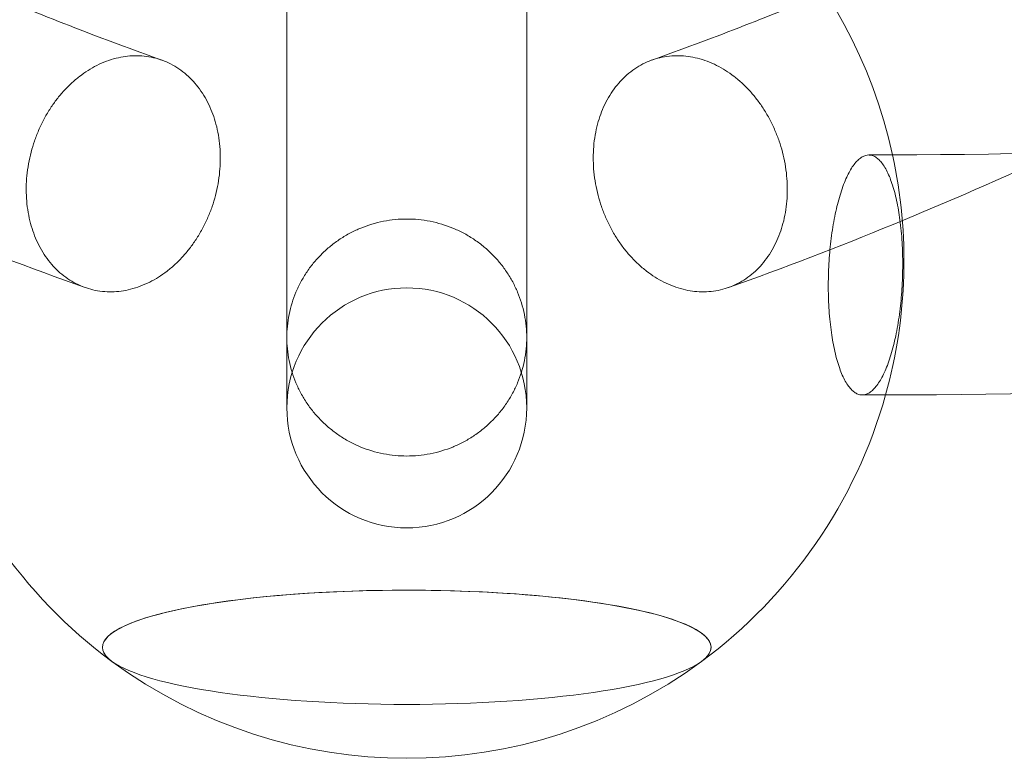
# Model space of a CAD drawing. Extents: x -6756 to 7712, y -6719 to 6065.
# Drawn here: x 998 to 1245, y -1539 to -1353 of the extents above; entities that cross this region are included whole.
import ezdxf

# ---------------------------------------------------------------- set-up
doc = ezdxf.new("R2010")
doc.units = 0
doc.header["$LTSCALE"] = 350
doc.layers.add('COSMO-39', color=7, linetype='CONTINUOUS')

msp = doc.modelspace()

# ---------------------------------------------------------------- linework, layer by layer
at = {"layer": 'COSMO-39', "color": 0, "linetype": 'Continuous', "lineweight": 0}
for p, q in [((1064.85, -1450.57801, -125), (1064.85, -753.50797, -125)), ((1125.15, -753.50797, -125), (1125.15, -1450.57801, -125))]:
    msp.add_line(p, q, dxfattribs=at)
for centre, radius, start, end in [((1095, -1413.63892, -125), 125, 103.9573761, 167.7080499), ((1095, -1413.63892, -125), 125, 12.2919502, 76.0426238), ((1095, -1413.63892, -125), 125, 344.3628932, 12.2919502), ((1095, -1450.57801, -125), 30.15, 0, 180), ((1095, -1413.63892, -125), 125, 195.6371068, 233.6249048), ((1095, -1413.63892, -125), 125, 306.3750952, 344.3628932), ((1095, -1450.57801, -125), 30.15, 180, 0), ((1095, -1413.63892, -125), 125, 233.6249048, 306.3750952)]:
    msp.add_arc(centre, radius, start, end, dxfattribs=at)
for major_axis, start_param, end_param in [((-76.5, 0), 3.455751919, 6.532559983), ((-76.5, 0), 3.455751919, 6.532559983), ((76.5, 0), 1.814448711, 3.39096733), ((76.5, 0), 1.814448711, 3.39096733), ((76.5, 0), 6.033810631, 8.097634018), ((76.5, 0), 6.033810631, 8.097634018), ((-76.5, 0), 2.892217977, 3.455751919), ((-76.5, 0), 2.892217977, 3.455751919), ((-76.5, 0), 0.249374676, 2.892217977), ((76.5, 0), 3.39096733, 6.033810631), ((76.5, 0), 3.39096733, 6.033810631), ((-76.5, 0), 0.249374676, 2.892217977)]:
    msp.add_ellipse((1095, -1510.74112, -125), major_axis=major_axis, ratio=0.187592474, start_param=start_param, end_param=end_param, dxfattribs=at)
for points, knots in [([(1209.47966, -1447.33468, -125), (1342.25294, -1447.47308, -125), (1474.29395, -1433.92693, -125), (1731.72716, -1379.97147, -125), (1857.11228, -1339.56326, -125), (2096.285, -1233.46081, -125), (2210.06589, -1167.76937, -125), (2421.53968, -1013.69095, -125), (2519.22677, -925.30836, -125), (2693.37207, -730.79235, -125), (2770.1197, -624.94715, -125), (2835.7394, -511.81319, -125)], [3.1405867896, 3.1405867896, 3.1405867896, 3.1405867896, 3.3388394314, 3.3388394314, 3.5370920732, 3.5370920732, 3.735344715, 3.735344715, 3.9335973569, 3.9335973569, 4.1289162481, 4.1289162481, 4.1289162481, 4.1289162481]), ([(1211.15763, -1387.0357, -125), (1339.57962, -1387.05915, -125), (1467.2112, -1373.8693, -125), (1715.94791, -1321.59985, -125), (1837.04715, -1282.52186, -125), (2068.02647, -1180.00514, -125), (2177.90119, -1116.56894, -125), (2382.17293, -967.79334, -125), (2476.56509, -882.45731, -125), (2635.7712, -704.81624, -125), (2702.79749, -614.66633, -125), (2761.45404, -518.70953, -125)], [3.141416493, 3.141416493, 3.141416493, 3.141416493, 3.3393372535, 3.3393372535, 3.5372580139, 3.5372580139, 3.7351787743, 3.7351787743, 3.9330995348, 3.9330995348, 4.1066845322, 4.1066845322, 4.1066845322, 4.1066845322]), ([(1011.41263, -715.69674, -125), (828.48193, -818.97181, -125), (633.22922, -912.2245, -125), (226.66044, -1074.63734, -125), (15.35762, -1143.79176, -125), (-414.00207, -1254.97201, -125), (-632.04471, -1296.99417, -125), (-1065.28431, -1352.04237, -125), (-1280.46697, -1365.06703, -125), (-1698.52798, -1361.49775, -125), (-1901.39301, -1344.90494, -125), (-2093.65676, -1313.81632, -125)], [1.001133154, 1.001133154, 1.001133154, 1.001133154, 1.212570632, 1.212570632, 1.424008109, 1.424008109, 1.635445586, 1.635445586, 1.846883064, 1.846883064, 2.058320541, 2.058320541, 2.058320541, 2.058320541]), ([(1023.21023, -1421.23476, -125), (1022.45775, -1421.33732, -125), (1021.6712, -1421.40187, -125), (1020.07407, -1421.43356, -125), (1019.2635, -1421.40068, -125), (1017.66083, -1421.23316, -125), (1016.86839, -1421.09847, -125), (1015.34073, -1420.74015, -125), (1014.60551, -1420.51655, -125), (1013.22718, -1420.01004, -125), (1012.52028, -1419.70368, -125), (1011.11647, -1418.98468, -125), (1010.41956, -1418.57201, -125), (1009.07422, -1417.6561, -125), (1008.4255, -1417.15266, -125), (1007.20624, -1416.08589, -125), (1006.6357, -1415.52259, -125), (1005.59381, -1414.38139, -125), (1005.07425, -1413.75065, -125), (1004.07761, -1412.3902, -125), (1003.60054, -1411.66046, -125), (1002.71748, -1410.1354, -125), (1002.3113, -1409.33975, -125), (1001.58619, -1407.72675, -125), (1001.26725, -1406.90942, -125), (1000.72058, -1405.30712, -125), (1000.46757, -1404.44798, -125), (1000.03004, -1402.65309, -125), (999.84555, -1401.71733, -125), (999.55942, -1399.81519, -125), (999.45773, -1398.84839, -125), (999.33739, -1396.9346, -125), (999.31872, -1395.9876, -125), (999.3507, -1394.16819, -125), (999.40283, -1393.21155, -125), (999.59119, -1391.2557, -125), (999.72744, -1390.25648, -125), (1000.08197, -1388.26706, -125), (1000.30032, -1387.27642, -125), (1000.80321, -1385.35341, -125), (1001.08771, -1384.42104, -125), (1001.69347, -1382.66174, -125), (1002.04275, -1381.75337, -125), (1002.82818, -1379.93457, -125), (1003.26436, -1379.02415, -125), (1004.2054, -1377.25056, -125), (1004.71047, -1376.38702, -125), (1005.75985, -1374.7478, -125), (1006.30413, -1373.97211, -125), (1007.39125, -1372.54083, -125), (1007.98438, -1371.81898, -125), (1009.24708, -1370.41403, -125), (1009.91667, -1369.73096, -125), (1011.30075, -1368.44314, -125), (1012.01554, -1367.83811, -125), (1013.45144, -1366.73216, -125), (1014.17253, -1366.2312, -125), (1015.57533, -1365.34571, -125), (1016.32196, -1364.92017, -125), (1017.86957, -1364.14277, -125), (1018.67056, -1363.79094, -125), (1020.28683, -1363.18473, -125), (1021.10245, -1362.93023, -125), (1022.70613, -1362.52569, -125), (1023.49419, -1362.37563, -125), (1024.99912, -1362.17052, -125), (1025.78566, -1362.10597, -125), (1027.38274, -1362.07426, -125), (1028.19328, -1362.10713, -125), (1029.79585, -1362.27463, -125), (1030.58823, -1362.4093, -125), (1032.11574, -1362.76758, -125), (1032.85088, -1362.99116, -125), (1034.22904, -1363.49762, -125), (1034.93585, -1363.80396, -125), (1036.33946, -1364.52291, -125), (1037.03626, -1364.93554, -125), (1038.38137, -1365.85139, -125), (1039.02997, -1366.35481, -125), (1040.24898, -1367.42151, -125), (1040.81941, -1367.98478, -125), (1041.86107, -1369.12591, -125), (1042.38051, -1369.75663, -125), (1043.37692, -1371.11702, -125), (1043.85386, -1371.84672, -125), (1044.73669, -1373.37172, -125), (1045.14277, -1374.16735, -125), (1045.86767, -1375.7803, -125), (1046.18652, -1376.59761, -125), (1046.73302, -1378.19986, -125), (1046.98596, -1379.05898, -125), (1047.42335, -1380.85384, -125), (1047.60778, -1381.78958, -125), (1047.89381, -1383.6917, -125), (1047.99547, -1384.65849, -125), (1048.11576, -1386.57227, -125), (1048.13442, -1387.51927, -125), (1048.10244, -1389.33868, -125), (1048.05032, -1390.29532, -125), (1047.86201, -1392.25118, -125), (1047.72579, -1393.2504, -125), (1047.37136, -1395.23985, -125), (1047.15307, -1396.23051, -125), (1046.65033, -1398.15355, -125), (1046.3659, -1399.08595, -125), (1045.7603, -1400.84529, -125), (1045.41112, -1401.75368, -125), (1044.6259, -1403.57253, -125), (1044.18983, -1404.48298, -125), (1043.24902, -1406.25662, -125), (1042.74407, -1407.12019, -125), (1041.69494, -1408.75947, -125), (1041.15078, -1409.53519, -125), (1040.0639, -1410.96653, -125), (1039.47089, -1411.68841, -125), (1038.20843, -1413.09342, -125), (1037.53897, -1413.77653, -125), (1036.15512, -1415.06441, -125), (1035.44044, -1415.66947, -125), (1034.00475, -1416.77548, -125), (1033.28375, -1417.27645, -125), (1031.88111, -1418.16199, -125), (1031.13456, -1418.58755, -125), (1029.58708, -1419.36499, -125), (1028.78615, -1419.71684, -125), (1027.16997, -1420.32308, -125), (1026.35438, -1420.5776, -125), (1024.75074, -1420.98214, -125), (1023.9627, -1421.13221, -125), (1023.21023, -1421.23476, -125)], [0, 0, 0, 0, 2.790314697, 2.790314697, 5.580629394, 5.580629394, 8.370944092, 8.370944092, 11.161258789, 11.161258789, 13.952169336, 13.952169336, 16.743079883, 16.743079883, 19.53399043, 19.53399043, 22.324900977, 22.324900977, 25.116537702, 25.116537702, 27.908174426, 27.908174426, 30.69981115, 30.69981115, 33.491447875, 33.491447875, 36.283694448, 36.283694448, 39.07594102, 39.07594102, 41.868187593, 41.868187593, 44.660434166, 44.660434166, 47.452688931, 47.452688931, 50.244943696, 50.244943696, 53.037198461, 53.037198461, 55.829453226, 55.829453226, 58.621108908, 58.621108908, 61.41276459, 61.41276459, 64.204420272, 64.204420272, 66.996075953, 66.996075953, 69.786996085, 69.786996085, 72.577916217, 72.577916217, 75.368836349, 75.368836349, 78.159756481, 78.159756481, 80.950063561, 80.950063561, 83.740370641, 83.740370641, 86.530677721, 86.530677721, 89.320984802, 89.320984802, 92.111291882, 92.111291882, 94.901598962, 94.901598962, 97.691906042, 97.691906042, 100.482213122, 100.482213122, 103.273133254, 103.273133254, 106.064053386, 106.064053386, 108.854973518, 108.854973518, 111.64589365, 111.64589365, 114.437549331, 114.437549331, 117.229205013, 117.229205013, 120.020860695, 120.020860695, 122.812516377, 122.812516377, 125.604771142, 125.604771142, 128.397025907, 128.397025907, 131.189280672, 131.189280672, 133.981535437, 133.981535437, 136.77378201, 136.77378201, 139.566028583, 139.566028583, 142.358275155, 142.358275155, 145.150521728, 145.150521728, 147.942158453, 147.942158453, 150.733795177, 150.733795177, 153.525431901, 153.525431901, 156.317068626, 156.317068626, 159.107979173, 159.107979173, 161.89888972, 161.89888972, 164.689800267, 164.689800267, 167.480710814, 167.480710814, 170.271025512, 170.271025512, 173.061340209, 173.061340209, 175.851654906, 175.851654906, 178.641969603, 178.641969603, 178.641969603, 178.641969603]), ([(1023.21023, -1421.23476, -125), (1022.45775, -1421.33732, -125), (1021.6712, -1421.40187, -125), (1020.07407, -1421.43356, -125), (1019.2635, -1421.40068, -125), (1017.66083, -1421.23316, -125), (1016.86839, -1421.09847, -125), (1015.34073, -1420.74015, -125), (1014.60551, -1420.51655, -125), (1013.22718, -1420.01004, -125), (1012.52028, -1419.70368, -125), (1011.11647, -1418.98468, -125), (1010.41956, -1418.57201, -125), (1009.07422, -1417.6561, -125), (1008.4255, -1417.15266, -125), (1007.20624, -1416.08589, -125), (1006.6357, -1415.52259, -125), (1005.59381, -1414.38139, -125), (1005.07425, -1413.75065, -125), (1004.07761, -1412.3902, -125), (1003.60054, -1411.66046, -125), (1002.71748, -1410.1354, -125), (1002.3113, -1409.33975, -125), (1001.58619, -1407.72675, -125), (1001.26725, -1406.90942, -125), (1000.72058, -1405.30712, -125), (1000.46757, -1404.44798, -125), (1000.03004, -1402.65309, -125), (999.84555, -1401.71733, -125), (999.55942, -1399.81519, -125), (999.45773, -1398.84839, -125), (999.33739, -1396.9346, -125), (999.31872, -1395.9876, -125), (999.3507, -1394.16819, -125), (999.40283, -1393.21155, -125), (999.59119, -1391.2557, -125), (999.72744, -1390.25648, -125), (1000.08197, -1388.26706, -125), (1000.30032, -1387.27642, -125), (1000.80321, -1385.35341, -125), (1001.08771, -1384.42104, -125), (1001.69347, -1382.66174, -125), (1002.04275, -1381.75337, -125), (1002.82818, -1379.93457, -125), (1003.26436, -1379.02415, -125), (1004.2054, -1377.25056, -125), (1004.71047, -1376.38702, -125), (1005.75985, -1374.7478, -125), (1006.30413, -1373.97211, -125), (1007.39125, -1372.54083, -125), (1007.98438, -1371.81898, -125), (1009.24708, -1370.41403, -125), (1009.91667, -1369.73096, -125), (1011.30075, -1368.44314, -125), (1012.01554, -1367.83811, -125), (1013.45144, -1366.73216, -125), (1014.17253, -1366.2312, -125), (1015.57533, -1365.34571, -125), (1016.32196, -1364.92017, -125), (1017.86957, -1364.14277, -125), (1018.67056, -1363.79094, -125), (1020.28683, -1363.18473, -125), (1021.10245, -1362.93023, -125), (1022.70613, -1362.52569, -125), (1023.49419, -1362.37563, -125), (1024.99912, -1362.17052, -125), (1025.78566, -1362.10597, -125), (1027.38274, -1362.07426, -125), (1028.19328, -1362.10713, -125), (1029.79585, -1362.27463, -125), (1030.58823, -1362.4093, -125), (1032.11574, -1362.76758, -125), (1032.85088, -1362.99116, -125), (1034.22904, -1363.49762, -125), (1034.93585, -1363.80396, -125), (1036.33946, -1364.52291, -125), (1037.03626, -1364.93554, -125), (1038.38137, -1365.85139, -125), (1039.02997, -1366.35481, -125), (1040.24898, -1367.42151, -125), (1040.81941, -1367.98478, -125), (1041.86107, -1369.12591, -125), (1042.38051, -1369.75663, -125), (1043.37692, -1371.11702, -125), (1043.85386, -1371.84672, -125), (1044.73669, -1373.37172, -125), (1045.14277, -1374.16735, -125), (1045.86767, -1375.7803, -125), (1046.18652, -1376.59761, -125), (1046.73302, -1378.19986, -125), (1046.98596, -1379.05898, -125), (1047.42335, -1380.85384, -125), (1047.60778, -1381.78958, -125), (1047.89381, -1383.6917, -125), (1047.99547, -1384.65849, -125), (1048.11576, -1386.57227, -125), (1048.13442, -1387.51927, -125), (1048.10244, -1389.33868, -125), (1048.05032, -1390.29532, -125), (1047.86201, -1392.25118, -125), (1047.72579, -1393.2504, -125), (1047.37136, -1395.23985, -125), (1047.15307, -1396.23051, -125), (1046.65033, -1398.15355, -125), (1046.3659, -1399.08595, -125), (1045.7603, -1400.84529, -125), (1045.41112, -1401.75368, -125), (1044.6259, -1403.57253, -125), (1044.18983, -1404.48298, -125), (1043.24902, -1406.25662, -125), (1042.74407, -1407.12019, -125), (1041.69494, -1408.75947, -125), (1041.15078, -1409.53519, -125), (1040.0639, -1410.96653, -125), (1039.47089, -1411.68841, -125), (1038.20843, -1413.09342, -125), (1037.53897, -1413.77653, -125), (1036.15512, -1415.06441, -125), (1035.44044, -1415.66947, -125), (1034.00475, -1416.77548, -125), (1033.28375, -1417.27645, -125), (1031.88111, -1418.16199, -125), (1031.13456, -1418.58755, -125), (1029.58708, -1419.36499, -125), (1028.78615, -1419.71684, -125), (1027.16997, -1420.32308, -125), (1026.35438, -1420.5776, -125), (1024.75074, -1420.98214, -125), (1023.9627, -1421.13221, -125), (1023.21023, -1421.23476, -125)], [0, 0, 0, 0, 2.790314697, 2.790314697, 5.580629394, 5.580629394, 8.370944092, 8.370944092, 11.161258789, 11.161258789, 13.952169336, 13.952169336, 16.743079883, 16.743079883, 19.53399043, 19.53399043, 22.324900977, 22.324900977, 25.116537702, 25.116537702, 27.908174426, 27.908174426, 30.69981115, 30.69981115, 33.491447875, 33.491447875, 36.283694448, 36.283694448, 39.07594102, 39.07594102, 41.868187593, 41.868187593, 44.660434166, 44.660434166, 47.452688931, 47.452688931, 50.244943696, 50.244943696, 53.037198461, 53.037198461, 55.829453226, 55.829453226, 58.621108908, 58.621108908, 61.41276459, 61.41276459, 64.204420272, 64.204420272, 66.996075953, 66.996075953, 69.786996085, 69.786996085, 72.577916217, 72.577916217, 75.368836349, 75.368836349, 78.159756481, 78.159756481, 80.950063561, 80.950063561, 83.740370641, 83.740370641, 86.530677721, 86.530677721, 89.320984802, 89.320984802, 92.111291882, 92.111291882, 94.901598962, 94.901598962, 97.691906042, 97.691906042, 100.482213122, 100.482213122, 103.273133254, 103.273133254, 106.064053386, 106.064053386, 108.854973518, 108.854973518, 111.64589365, 111.64589365, 114.437549331, 114.437549331, 117.229205013, 117.229205013, 120.020860695, 120.020860695, 122.812516377, 122.812516377, 125.604771142, 125.604771142, 128.397025907, 128.397025907, 131.189280672, 131.189280672, 133.981535437, 133.981535437, 136.77378201, 136.77378201, 139.566028583, 139.566028583, 142.358275155, 142.358275155, 145.150521728, 145.150521728, 147.942158453, 147.942158453, 150.733795177, 150.733795177, 153.525431901, 153.525431901, 156.317068626, 156.317068626, 159.107979173, 159.107979173, 161.89888972, 161.89888972, 164.689800267, 164.689800267, 167.480710814, 167.480710814, 170.271025512, 170.271025512, 173.061340209, 173.061340209, 175.851654906, 175.851654906, 178.641969603, 178.641969603, 178.641969603, 178.641969603]), ([(1166.78977, -1421.23476, -125), (1166.0373, -1421.13221, -125), (1165.24926, -1420.98214, -125), (1163.64562, -1420.5776, -125), (1162.83003, -1420.32308, -125), (1161.21385, -1419.71684, -125), (1160.41292, -1419.36499, -125), (1158.86544, -1418.58755, -125), (1158.11889, -1418.16199, -125), (1156.71625, -1417.27645, -125), (1155.99525, -1416.77548, -125), (1154.55956, -1415.66947, -125), (1153.84488, -1415.06441, -125), (1152.46103, -1413.77653, -125), (1151.79157, -1413.09342, -125), (1150.52911, -1411.68841, -125), (1149.9361, -1410.96653, -125), (1148.84922, -1409.53519, -125), (1148.30506, -1408.75947, -125), (1147.25593, -1407.12019, -125), (1146.75098, -1406.25662, -125), (1145.81017, -1404.48298, -125), (1145.3741, -1403.57253, -125), (1144.58888, -1401.75368, -125), (1144.2397, -1400.84529, -125), (1143.6341, -1399.08595, -125), (1143.34967, -1398.15355, -125), (1142.84693, -1396.23051, -125), (1142.62864, -1395.23985, -125), (1142.27421, -1393.2504, -125), (1142.13799, -1392.25118, -125), (1141.94968, -1390.29532, -125), (1141.89756, -1389.33868, -125), (1141.86558, -1387.51927, -125), (1141.88424, -1386.57227, -125), (1142.00453, -1384.65849, -125), (1142.10619, -1383.6917, -125), (1142.39222, -1381.78958, -125), (1142.57665, -1380.85384, -125), (1143.01404, -1379.05898, -125), (1143.26698, -1378.19986, -125), (1143.81348, -1376.59761, -125), (1144.13233, -1375.7803, -125), (1144.85723, -1374.16735, -125), (1145.26331, -1373.37172, -125), (1146.14614, -1371.84672, -125), (1146.62308, -1371.11702, -125), (1147.61949, -1369.75663, -125), (1148.13893, -1369.12591, -125), (1149.18059, -1367.98478, -125), (1149.75102, -1367.42151, -125), (1150.97003, -1366.35481, -125), (1151.61863, -1365.85139, -125), (1152.96374, -1364.93554, -125), (1153.66054, -1364.52291, -125), (1155.06415, -1363.80396, -125), (1155.77096, -1363.49762, -125), (1157.14912, -1362.99116, -125), (1157.88426, -1362.76758, -125), (1159.41177, -1362.4093, -125), (1160.20415, -1362.27463, -125), (1161.80672, -1362.10713, -125), (1162.61726, -1362.07426, -125), (1164.21434, -1362.10597, -125), (1165.00088, -1362.17052, -125), (1166.50589, -1362.37564, -125), (1167.29403, -1362.52572, -125), (1168.89788, -1362.93032, -125), (1169.71359, -1363.18487, -125), (1171.33002, -1363.79118, -125), (1172.13109, -1364.14307, -125), (1173.67886, -1364.92062, -125), (1174.42556, -1365.34623, -125), (1175.82849, -1366.23189, -125), (1176.54964, -1366.73293, -125), (1177.98565, -1367.83909, -125), (1178.7005, -1368.44422, -125), (1180.08467, -1369.73228, -125), (1180.75429, -1370.41547, -125), (1182.01706, -1371.82067, -125), (1182.61022, -1372.54265, -125), (1183.69724, -1373.97402, -125), (1184.24142, -1374.74968, -125), (1185.2906, -1376.3888, -125), (1185.79557, -1377.25229, -125), (1186.73643, -1379.02574, -125), (1187.17252, -1379.93609, -125), (1187.95779, -1381.75473, -125), (1188.307, -1382.66302, -125), (1188.91264, -1384.42215, -125), (1189.19709, -1385.35443, -125), (1189.69987, -1387.27725, -125), (1189.91817, -1388.26778, -125), (1190.27263, -1390.257, -125), (1190.40886, -1391.25611, -125), (1190.59718, -1393.21175, -125), (1190.6493, -1394.16829, -125), (1190.68128, -1395.98751, -125), (1190.66261, -1396.9344, -125), (1190.5423, -1398.848, -125), (1190.44063, -1399.8147, -125), (1190.15457, -1401.71665, -125), (1189.97012, -1402.65232, -125), (1189.53269, -1404.44705, -125), (1189.27973, -1405.30612, -125), (1188.73317, -1406.90828, -125), (1188.4143, -1407.72555, -125), (1187.68934, -1409.33843, -125), (1187.28324, -1410.13404, -125), (1186.40036, -1411.65902, -125), (1185.92339, -1412.38872, -125), (1184.92694, -1413.74913, -125), (1184.40749, -1414.37986, -125), (1183.36569, -1415.52118, -125), (1182.79512, -1416.0846, -125), (1181.57582, -1417.1516, -125), (1180.92706, -1417.65515, -125), (1179.58163, -1418.57127, -125), (1178.88468, -1418.98403, -125), (1177.48076, -1419.7032, -125), (1176.7738, -1420.00964, -125), (1175.39535, -1420.51627, -125), (1174.66006, -1420.73994, -125), (1173.13226, -1421.09835, -125), (1172.33975, -1421.23308, -125), (1170.73692, -1421.40066, -125), (1169.92626, -1421.43356, -125), (1168.32896, -1421.40188, -125), (1167.54233, -1421.33733, -125), (1166.78977, -1421.23476, -125)], [0, 0, 0, 0, 2.790314697, 2.790314697, 5.580629394, 5.580629394, 8.370944092, 8.370944092, 11.161258789, 11.161258789, 13.952169336, 13.952169336, 16.743079883, 16.743079883, 19.53399043, 19.53399043, 22.324900977, 22.324900977, 25.116537702, 25.116537702, 27.908174426, 27.908174426, 30.69981115, 30.69981115, 33.491447875, 33.491447875, 36.283694448, 36.283694448, 39.07594102, 39.07594102, 41.868187593, 41.868187593, 44.660434166, 44.660434166, 47.452688931, 47.452688931, 50.244943696, 50.244943696, 53.037198461, 53.037198461, 55.829453226, 55.829453226, 58.621108908, 58.621108908, 61.41276459, 61.41276459, 64.204420272, 64.204420272, 66.996075953, 66.996075953, 69.786996085, 69.786996085, 72.577916217, 72.577916217, 75.368836349, 75.368836349, 78.159756481, 78.159756481, 80.950063561, 80.950063561, 83.740370641, 83.740370641, 86.530677721, 86.530677721, 89.320984802, 89.320984802, 92.111593253, 92.111593253, 94.902201705, 94.902201705, 97.692810157, 97.692810157, 100.483418609, 100.483418609, 103.274640284, 103.274640284, 106.065861959, 106.065861959, 108.857083635, 108.857083635, 111.64830531, 111.64830531, 114.43965962, 114.43965962, 117.231013931, 117.231013931, 120.022368242, 120.022368242, 122.813722553, 122.813722553, 125.605675777, 125.605675777, 128.397629001, 128.397629001, 131.189582226, 131.189582226, 133.98153545, 133.98153545, 136.773484818, 136.773484818, 139.565434186, 139.565434186, 142.357383554, 142.357383554, 145.149332923, 145.149332923, 147.940672609, 147.940672609, 150.732012296, 150.732012296, 153.523351983, 153.523351983, 156.314691669, 156.314691669, 159.105899422, 159.105899422, 161.897107174, 161.897107174, 164.688314927, 164.688314927, 167.479522679, 167.479522679, 170.270134416, 170.270134416, 173.060746154, 173.060746154, 175.851357891, 175.851357891, 178.641969628, 178.641969628, 178.641969628, 178.641969628]), ([(1166.78977, -1421.23476, -125), (1166.0373, -1421.13221, -125), (1165.24926, -1420.98214, -125), (1163.64562, -1420.5776, -125), (1162.83003, -1420.32308, -125), (1161.21385, -1419.71684, -125), (1160.41292, -1419.36499, -125), (1158.86544, -1418.58755, -125), (1158.11889, -1418.16199, -125), (1156.71625, -1417.27645, -125), (1155.99525, -1416.77548, -125), (1154.55956, -1415.66947, -125), (1153.84488, -1415.06441, -125), (1152.46103, -1413.77653, -125), (1151.79157, -1413.09342, -125), (1150.52911, -1411.68841, -125), (1149.9361, -1410.96653, -125), (1148.84922, -1409.53519, -125), (1148.30506, -1408.75947, -125), (1147.25593, -1407.12019, -125), (1146.75098, -1406.25662, -125), (1145.81017, -1404.48298, -125), (1145.3741, -1403.57253, -125), (1144.58888, -1401.75368, -125), (1144.2397, -1400.84529, -125), (1143.6341, -1399.08595, -125), (1143.34967, -1398.15355, -125), (1142.84693, -1396.23051, -125), (1142.62864, -1395.23985, -125), (1142.27421, -1393.2504, -125), (1142.13799, -1392.25118, -125), (1141.94968, -1390.29532, -125), (1141.89756, -1389.33868, -125), (1141.86558, -1387.51927, -125), (1141.88424, -1386.57227, -125), (1142.00453, -1384.65849, -125), (1142.10619, -1383.6917, -125), (1142.39222, -1381.78958, -125), (1142.57665, -1380.85384, -125), (1143.01404, -1379.05898, -125), (1143.26698, -1378.19986, -125), (1143.81348, -1376.59761, -125), (1144.13233, -1375.7803, -125), (1144.85723, -1374.16735, -125), (1145.26331, -1373.37172, -125), (1146.14614, -1371.84672, -125), (1146.62308, -1371.11702, -125), (1147.61949, -1369.75663, -125), (1148.13893, -1369.12591, -125), (1149.18059, -1367.98478, -125), (1149.75102, -1367.42151, -125), (1150.97003, -1366.35481, -125), (1151.61863, -1365.85139, -125), (1152.96374, -1364.93554, -125), (1153.66054, -1364.52291, -125), (1155.06415, -1363.80396, -125), (1155.77096, -1363.49762, -125), (1157.14912, -1362.99116, -125), (1157.88426, -1362.76758, -125), (1159.41177, -1362.4093, -125), (1160.20415, -1362.27463, -125), (1161.80672, -1362.10713, -125), (1162.61726, -1362.07426, -125), (1164.21434, -1362.10597, -125), (1165.00088, -1362.17052, -125), (1166.50589, -1362.37564, -125), (1167.29403, -1362.52572, -125), (1168.89788, -1362.93032, -125), (1169.71359, -1363.18487, -125), (1171.33002, -1363.79118, -125), (1172.13109, -1364.14307, -125), (1173.67886, -1364.92062, -125), (1174.42556, -1365.34623, -125), (1175.82849, -1366.23189, -125), (1176.54964, -1366.73293, -125), (1177.98565, -1367.83909, -125), (1178.7005, -1368.44422, -125), (1180.08467, -1369.73228, -125), (1180.75429, -1370.41547, -125), (1182.01706, -1371.82067, -125), (1182.61022, -1372.54265, -125), (1183.69724, -1373.97402, -125), (1184.24142, -1374.74968, -125), (1185.2906, -1376.3888, -125), (1185.79557, -1377.25229, -125), (1186.73643, -1379.02574, -125), (1187.17252, -1379.93609, -125), (1187.95779, -1381.75473, -125), (1188.307, -1382.66302, -125), (1188.91264, -1384.42215, -125), (1189.19709, -1385.35443, -125), (1189.69987, -1387.27725, -125), (1189.91817, -1388.26778, -125), (1190.27263, -1390.257, -125), (1190.40886, -1391.25611, -125), (1190.59718, -1393.21175, -125), (1190.6493, -1394.16829, -125), (1190.68128, -1395.98751, -125), (1190.66261, -1396.9344, -125), (1190.5423, -1398.848, -125), (1190.44063, -1399.8147, -125), (1190.15457, -1401.71665, -125), (1189.97012, -1402.65232, -125), (1189.53269, -1404.44705, -125), (1189.27973, -1405.30612, -125), (1188.73317, -1406.90828, -125), (1188.4143, -1407.72555, -125), (1187.68934, -1409.33843, -125), (1187.28324, -1410.13404, -125), (1186.40036, -1411.65902, -125), (1185.92339, -1412.38872, -125), (1184.92694, -1413.74913, -125), (1184.40749, -1414.37986, -125), (1183.36569, -1415.52118, -125), (1182.79512, -1416.0846, -125), (1181.57582, -1417.1516, -125), (1180.92706, -1417.65515, -125), (1179.58163, -1418.57127, -125), (1178.88468, -1418.98403, -125), (1177.48076, -1419.7032, -125), (1176.7738, -1420.00964, -125), (1175.39535, -1420.51627, -125), (1174.66006, -1420.73994, -125), (1173.13226, -1421.09835, -125), (1172.33975, -1421.23308, -125), (1170.73692, -1421.40066, -125), (1169.92626, -1421.43356, -125), (1168.32896, -1421.40188, -125), (1167.54233, -1421.33733, -125), (1166.78977, -1421.23476, -125)], [0, 0, 0, 0, 2.790314697, 2.790314697, 5.580629394, 5.580629394, 8.370944092, 8.370944092, 11.161258789, 11.161258789, 13.952169336, 13.952169336, 16.743079883, 16.743079883, 19.53399043, 19.53399043, 22.324900977, 22.324900977, 25.116537702, 25.116537702, 27.908174426, 27.908174426, 30.69981115, 30.69981115, 33.491447875, 33.491447875, 36.283694448, 36.283694448, 39.07594102, 39.07594102, 41.868187593, 41.868187593, 44.660434166, 44.660434166, 47.452688931, 47.452688931, 50.244943696, 50.244943696, 53.037198461, 53.037198461, 55.829453226, 55.829453226, 58.621108908, 58.621108908, 61.41276459, 61.41276459, 64.204420272, 64.204420272, 66.996075953, 66.996075953, 69.786996085, 69.786996085, 72.577916217, 72.577916217, 75.368836349, 75.368836349, 78.159756481, 78.159756481, 80.950063561, 80.950063561, 83.740370641, 83.740370641, 86.530677721, 86.530677721, 89.320984802, 89.320984802, 92.111593253, 92.111593253, 94.902201705, 94.902201705, 97.692810157, 97.692810157, 100.483418609, 100.483418609, 103.274640284, 103.274640284, 106.065861959, 106.065861959, 108.857083635, 108.857083635, 111.64830531, 111.64830531, 114.43965962, 114.43965962, 117.231013931, 117.231013931, 120.022368242, 120.022368242, 122.813722553, 122.813722553, 125.605675777, 125.605675777, 128.397629001, 128.397629001, 131.189582226, 131.189582226, 133.98153545, 133.98153545, 136.773484818, 136.773484818, 139.565434186, 139.565434186, 142.357383554, 142.357383554, 145.149332923, 145.149332923, 147.940672609, 147.940672609, 150.732012296, 150.732012296, 153.523351983, 153.523351983, 156.314691669, 156.314691669, 159.105899422, 159.105899422, 161.897107174, 161.897107174, 164.688314927, 164.688314927, 167.479522679, 167.479522679, 170.270134416, 170.270134416, 173.060746154, 173.060746154, 175.851357891, 175.851357891, 178.641969628, 178.641969628, 178.641969628, 178.641969628]), ([(1211.15763, -1387.03575, -125), (1210.8968, -1387.03581, -125), (1210.63569, -1387.0714, -125), (1210.07068, -1387.2229, -125), (1209.76873, -1387.35349, -125), (1209.1939, -1387.68537, -125), (1208.8944, -1387.90202, -125), (1208.28845, -1388.44254, -125), (1207.982, -1388.76644, -125), (1207.37834, -1389.51066, -125), (1207.081, -1389.93114, -125), (1206.50997, -1390.84164, -125), (1206.23627, -1391.33164, -125), (1205.72508, -1392.33865, -125), (1205.46393, -1392.90229, -125), (1204.94775, -1394.13359, -125), (1204.69273, -1394.80129, -125), (1204.20302, -1396.21101, -125), (1203.96824, -1396.95334, -125), (1203.52963, -1398.4706, -125), (1203.32578, -1399.24551, -125), (1202.95599, -1400.77456, -125), (1202.77294, -1401.59948, -125), (1202.42508, -1403.33431, -125), (1202.26029, -1404.24424, -125), (1201.95906, -1406.10502, -125), (1201.82255, -1407.05629, -125), (1201.58307, -1408.9495, -125), (1201.48009, -1409.89144, -125), (1201.30796, -1411.70984, -125), (1201.23086, -1412.67048, -125), (1201.10426, -1414.64477, -125), (1201.05478, -1415.65843, -125), (1200.98787, -1417.68705, -125), (1200.97042, -1418.70246, -125), (1200.96654, -1420.68345, -125), (1200.98009, -1421.64905, -125), (1201.03184, -1423.47987, -125), (1201.07242, -1424.42985, -125), (1201.18636, -1426.34278, -125), (1201.25973, -1427.30571, -125), (1201.43732, -1429.19306, -125), (1201.54159, -1430.11789, -125), (1201.77393, -1431.88481, -125), (1201.90199, -1432.72692, -125), (1202.16972, -1434.2912, -125), (1202.32179, -1435.08579, -125), (1202.65887, -1436.6459, -125), (1202.8439, -1437.41142, -125), (1203.23895, -1438.86996, -125), (1203.44906, -1439.56331, -125), (1203.88223, -1440.84696, -125), (1204.10528, -1441.43729, -125), (1204.54824, -1442.49686, -125), (1204.78864, -1443.01516, -125), (1205.29756, -1443.98512, -125), (1205.56608, -1444.43674, -125), (1206.11847, -1445.24458, -125), (1206.40244, -1445.60097, -125), (1206.97052, -1446.20606, -125), (1207.25463, -1446.4548, -125), (1207.80541, -1446.84852, -125), (1208.09758, -1447.01174, -125), (1208.70092, -1447.24408, -125), (1209.01209, -1447.31317, -125), (1209.37647, -1447.33318, -125), (1209.42806, -1447.33461, -125), (1209.47966, -1447.33464, -125)], [84.207534797, 84.207534797, 84.207534797, 84.207534797, 86.530677721, 86.530677721, 89.320984802, 89.320984802, 92.111291882, 92.111291882, 94.901598962, 94.901598962, 97.691906042, 97.691906042, 100.482213122, 100.482213122, 103.273133254, 103.273133254, 106.064053386, 106.064053386, 108.854973518, 108.854973518, 111.64589365, 111.64589365, 114.437549331, 114.437549331, 117.229205013, 117.229205013, 120.020860695, 120.020860695, 122.812516377, 122.812516377, 125.604771142, 125.604771142, 128.397025907, 128.397025907, 131.189280672, 131.189280672, 133.981535437, 133.981535437, 136.77378201, 136.77378201, 139.566028583, 139.566028583, 142.358275156, 142.358275156, 145.150521728, 145.150521728, 147.942158453, 147.942158453, 150.733795177, 150.733795177, 153.525431901, 153.525431901, 156.317068626, 156.317068626, 159.107979173, 159.107979173, 161.89888972, 161.89888972, 164.689800267, 164.689800267, 167.480710814, 167.480710814, 170.271025512, 170.271025512, 173.061340209, 173.061340209, 173.521052178, 173.521052178, 173.521052178, 173.521052178]), ([(1211.15763, -1387.03575, -125), (1210.8968, -1387.03581, -125), (1210.63569, -1387.0714, -125), (1210.07068, -1387.2229, -125), (1209.76873, -1387.35349, -125), (1209.1939, -1387.68537, -125), (1208.8944, -1387.90202, -125), (1208.28845, -1388.44254, -125), (1207.982, -1388.76644, -125), (1207.37834, -1389.51066, -125), (1207.081, -1389.93114, -125), (1206.50997, -1390.84164, -125), (1206.23627, -1391.33164, -125), (1205.72508, -1392.33865, -125), (1205.46393, -1392.90229, -125), (1204.94775, -1394.13359, -125), (1204.69273, -1394.80129, -125), (1204.20302, -1396.21101, -125), (1203.96824, -1396.95334, -125), (1203.52963, -1398.4706, -125), (1203.32578, -1399.24551, -125), (1202.95599, -1400.77456, -125), (1202.77294, -1401.59948, -125), (1202.42508, -1403.33431, -125), (1202.26029, -1404.24424, -125), (1201.95906, -1406.10502, -125), (1201.82255, -1407.05629, -125), (1201.58307, -1408.9495, -125), (1201.48009, -1409.89144, -125), (1201.30796, -1411.70984, -125), (1201.23086, -1412.67048, -125), (1201.10426, -1414.64477, -125), (1201.05478, -1415.65843, -125), (1200.98787, -1417.68705, -125), (1200.97042, -1418.70246, -125), (1200.96654, -1420.68345, -125), (1200.98009, -1421.64905, -125), (1201.03184, -1423.47987, -125), (1201.07242, -1424.42985, -125), (1201.18636, -1426.34278, -125), (1201.25973, -1427.30571, -125), (1201.43732, -1429.19306, -125), (1201.54159, -1430.11789, -125), (1201.77393, -1431.88481, -125), (1201.90199, -1432.72692, -125), (1202.16972, -1434.2912, -125), (1202.32179, -1435.08579, -125), (1202.65887, -1436.6459, -125), (1202.8439, -1437.41142, -125), (1203.23895, -1438.86996, -125), (1203.44906, -1439.56331, -125), (1203.88223, -1440.84696, -125), (1204.10528, -1441.43729, -125), (1204.54824, -1442.49686, -125), (1204.78864, -1443.01516, -125), (1205.29756, -1443.98512, -125), (1205.56608, -1444.43674, -125), (1206.11847, -1445.24458, -125), (1206.40244, -1445.60097, -125), (1206.97052, -1446.20606, -125), (1207.25463, -1446.4548, -125), (1207.80541, -1446.84852, -125), (1208.09758, -1447.01174, -125), (1208.70092, -1447.24408, -125), (1209.01209, -1447.31317, -125), (1209.37647, -1447.33318, -125), (1209.42806, -1447.33461, -125), (1209.47966, -1447.33464, -125)], [84.207534797, 84.207534797, 84.207534797, 84.207534797, 86.530677721, 86.530677721, 89.320984802, 89.320984802, 92.111291882, 92.111291882, 94.901598962, 94.901598962, 97.691906042, 97.691906042, 100.482213122, 100.482213122, 103.273133254, 103.273133254, 106.064053386, 106.064053386, 108.854973518, 108.854973518, 111.64589365, 111.64589365, 114.437549331, 114.437549331, 117.229205013, 117.229205013, 120.020860695, 120.020860695, 122.812516377, 122.812516377, 125.604771142, 125.604771142, 128.397025907, 128.397025907, 131.189280672, 131.189280672, 133.981535437, 133.981535437, 136.77378201, 136.77378201, 139.566028583, 139.566028583, 142.358275156, 142.358275156, 145.150521728, 145.150521728, 147.942158453, 147.942158453, 150.733795177, 150.733795177, 153.525431901, 153.525431901, 156.317068626, 156.317068626, 159.107979173, 159.107979173, 161.89888972, 161.89888972, 164.689800267, 164.689800267, 167.480710814, 167.480710814, 170.271025512, 170.271025512, 173.061340209, 173.061340209, 173.521052178, 173.521052178, 173.521052178, 173.521052178]), ([(1211.1583, -1446.85094, -125), (1211.44571, -1446.685, -125), (1211.74523, -1446.46835, -125), (1212.35126, -1445.92784, -125), (1212.65777, -1445.60394, -125), (1213.26159, -1444.85972, -125), (1213.55902, -1444.43925, -125), (1214.13028, -1443.52875, -125), (1214.40411, -1443.03876, -125), (1214.91556, -1442.03176, -125), (1215.17686, -1441.46813, -125), (1215.69337, -1440.23685, -125), (1215.94857, -1439.56917, -125), (1216.43865, -1438.15947, -125), (1216.67362, -1437.41714, -125), (1217.11263, -1435.8999, -125), (1217.31668, -1435.125, -125), (1217.68684, -1433.59598, -125), (1217.87009, -1432.77107, -125), (1218.21833, -1431.03627, -125), (1218.38332, -1430.12636, -125), (1218.68493, -1428.26559, -125), (1218.82161, -1427.31434, -125), (1219.06142, -1425.42116, -125), (1219.16456, -1424.47923, -125), (1219.33695, -1422.66085, -125), (1219.41417, -1421.70021, -125), (1219.54099, -1419.72593, -125), (1219.59057, -1418.71228, -125), (1219.65764, -1416.68367, -125), (1219.67515, -1415.66827, -125), (1219.67911, -1413.68728, -125), (1219.66557, -1412.72169, -125), (1219.61382, -1410.89086, -125), (1219.57322, -1409.94088, -125), (1219.45921, -1408.02795, -125), (1219.38578, -1407.06501, -125), (1219.20803, -1405.17765, -125), (1219.10366, -1404.25282, -125), (1218.8711, -1402.48588, -125), (1218.74292, -1401.64376, -125), (1218.47492, -1400.07947, -125), (1218.3227, -1399.28487, -125), (1217.98529, -1397.72473, -125), (1217.80008, -1396.95921, -125), (1217.40465, -1395.50063, -125), (1217.19435, -1394.80727, -125), (1216.76078, -1393.5236, -125), (1216.53753, -1392.93325, -125), (1216.0942, -1391.87366, -125), (1215.85361, -1391.35535, -125), (1215.3443, -1390.38537, -125), (1215.07557, -1389.93374, -125), (1214.52281, -1389.12588, -125), (1214.23866, -1388.76948, -125), (1213.67025, -1388.16437, -125), (1213.38599, -1387.91562, -125), (1212.83494, -1387.52189, -125), (1212.54265, -1387.35867, -125), (1211.93909, -1387.12632, -125), (1211.62782, -1387.05722, -125), (1211.26252, -1387.03715, -125), (1211.21008, -1387.03573, -125), (1211.15763, -1387.03575, -125)], [0, 0, 0, 0, 2.790314697, 2.790314697, 5.580629394, 5.580629394, 8.370944092, 8.370944092, 11.161258789, 11.161258789, 13.952169336, 13.952169336, 16.743079883, 16.743079883, 19.53399043, 19.53399043, 22.324900977, 22.324900977, 25.116537702, 25.116537702, 27.908174426, 27.908174426, 30.69981115, 30.69981115, 33.491447875, 33.491447875, 36.283694448, 36.283694448, 39.07594102, 39.07594102, 41.868187593, 41.868187593, 44.660434166, 44.660434166, 47.452688931, 47.452688931, 50.244943696, 50.244943696, 53.037198461, 53.037198461, 55.829453226, 55.829453226, 58.621108908, 58.621108908, 61.41276459, 61.41276459, 64.204420272, 64.204420272, 66.996075953, 66.996075953, 69.786996085, 69.786996085, 72.577916217, 72.577916217, 75.368836349, 75.368836349, 78.159756481, 78.159756481, 80.950063561, 80.950063561, 83.740370641, 83.740370641, 84.207534797, 84.207534797, 84.207534797, 84.207534797]), ([(1211.1583, -1446.85094, -125), (1211.44571, -1446.685, -125), (1211.74523, -1446.46835, -125), (1212.35126, -1445.92784, -125), (1212.65777, -1445.60394, -125), (1213.26159, -1444.85972, -125), (1213.55902, -1444.43925, -125), (1214.13028, -1443.52875, -125), (1214.40411, -1443.03876, -125), (1214.91556, -1442.03176, -125), (1215.17686, -1441.46813, -125), (1215.69337, -1440.23685, -125), (1215.94857, -1439.56917, -125), (1216.43865, -1438.15947, -125), (1216.67362, -1437.41714, -125), (1217.11263, -1435.8999, -125), (1217.31668, -1435.125, -125), (1217.68684, -1433.59598, -125), (1217.87009, -1432.77107, -125), (1218.21833, -1431.03627, -125), (1218.38332, -1430.12636, -125), (1218.68493, -1428.26559, -125), (1218.82161, -1427.31434, -125), (1219.06142, -1425.42116, -125), (1219.16456, -1424.47923, -125), (1219.33695, -1422.66085, -125), (1219.41417, -1421.70021, -125), (1219.54099, -1419.72593, -125), (1219.59057, -1418.71228, -125), (1219.65764, -1416.68367, -125), (1219.67515, -1415.66827, -125), (1219.67911, -1413.68728, -125), (1219.66557, -1412.72169, -125), (1219.61382, -1410.89086, -125), (1219.57322, -1409.94088, -125), (1219.45921, -1408.02795, -125), (1219.38578, -1407.06501, -125), (1219.20803, -1405.17765, -125), (1219.10366, -1404.25282, -125), (1218.8711, -1402.48588, -125), (1218.74292, -1401.64376, -125), (1218.47492, -1400.07947, -125), (1218.3227, -1399.28487, -125), (1217.98529, -1397.72473, -125), (1217.80008, -1396.95921, -125), (1217.40465, -1395.50063, -125), (1217.19435, -1394.80727, -125), (1216.76078, -1393.5236, -125), (1216.53753, -1392.93325, -125), (1216.0942, -1391.87366, -125), (1215.85361, -1391.35535, -125), (1215.3443, -1390.38537, -125), (1215.07557, -1389.93374, -125), (1214.52281, -1389.12588, -125), (1214.23866, -1388.76948, -125), (1213.67025, -1388.16437, -125), (1213.38599, -1387.91562, -125), (1212.83494, -1387.52189, -125), (1212.54265, -1387.35867, -125), (1211.93909, -1387.12632, -125), (1211.62782, -1387.05722, -125), (1211.26252, -1387.03715, -125), (1211.21008, -1387.03573, -125), (1211.15763, -1387.03575, -125)], [0, 0, 0, 0, 2.790314697, 2.790314697, 5.580629394, 5.580629394, 8.370944092, 8.370944092, 11.161258789, 11.161258789, 13.952169336, 13.952169336, 16.743079883, 16.743079883, 19.53399043, 19.53399043, 22.324900977, 22.324900977, 25.116537702, 25.116537702, 27.908174426, 27.908174426, 30.69981115, 30.69981115, 33.491447875, 33.491447875, 36.283694448, 36.283694448, 39.07594102, 39.07594102, 41.868187593, 41.868187593, 44.660434166, 44.660434166, 47.452688931, 47.452688931, 50.244943696, 50.244943696, 53.037198461, 53.037198461, 55.829453226, 55.829453226, 58.621108908, 58.621108908, 61.41276459, 61.41276459, 64.204420272, 64.204420272, 66.996075953, 66.996075953, 69.786996085, 69.786996085, 72.577916217, 72.577916217, 75.368836349, 75.368836349, 78.159756481, 78.159756481, 80.950063561, 80.950063561, 83.740370641, 83.740370641, 84.207534797, 84.207534797, 84.207534797, 84.207534797]), ([(1095, -1462.68261, -125), (1095.9301, -1462.68261, -125), (1096.90326, -1462.63942, -125), (1098.88144, -1462.45112, -125), (1099.88647, -1462.30597, -125), (1101.87583, -1461.91519, -125), (1102.86058, -1461.66947, -125), (1104.76112, -1461.09587, -125), (1105.67691, -1460.76801, -125), (1107.39564, -1460.06497, -125), (1108.27813, -1459.65723, -125), (1110.03304, -1458.73553, -125), (1110.90545, -1458.22154, -125), (1112.59218, -1457.10852, -125), (1113.40686, -1456.50926, -125), (1114.94065, -1455.2609, -125), (1115.65977, -1454.61182, -125), (1116.97542, -1453.31256, -125), (1117.63283, -1452.60223, -125), (1118.89719, -1451.08722, -125), (1119.50411, -1450.28251, -125), (1120.63132, -1448.61649, -125), (1121.15186, -1447.75481, -125), (1122.08529, -1446.02153, -125), (1122.49822, -1445.14994, -125), (1123.21036, -1443.45211, -125), (1123.54252, -1442.54728, -125), (1124.12364, -1440.66948, -125), (1124.37257, -1439.69652, -125), (1124.76845, -1437.731, -125), (1124.91549, -1436.73803, -125), (1125.10625, -1434.78358, -125), (1125.15, -1433.82211, -125), (1125.15, -1431.98433, -125), (1125.10626, -1431.02295, -125), (1124.91554, -1429.06869, -125), (1124.76853, -1428.07581, -125), (1124.37273, -1426.11046, -125), (1124.12385, -1425.13757, -125), (1123.54285, -1423.25992, -125), (1123.21076, -1422.35514, -125), (1122.49877, -1420.65742, -125), (1122.08593, -1419.78587, -125), (1121.15269, -1418.05266, -125), (1120.63225, -1417.191, -125), (1119.50526, -1415.52501, -125), (1118.89846, -1414.72031, -125), (1117.63435, -1413.20529, -125), (1116.97706, -1412.49494, -125), (1115.66151, -1411.1955, -125), (1114.94237, -1410.54626, -125), (1113.40851, -1409.29758, -125), (1112.59378, -1408.69816, -125), (1110.90694, -1407.58485, -125), (1110.03447, -1407.07072, -125), (1108.27942, -1406.14876, -125), (1107.39685, -1405.74091, -125), (1105.67797, -1405.03767, -125), (1104.76209, -1404.70973, -125), (1102.86138, -1404.13596, -125), (1101.87653, -1403.89018, -125), (1099.88697, -1403.49928, -125), (1098.88185, -1403.3541, -125), (1096.90346, -1403.16574, -125), (1095.9302, -1403.12254, -125), (1094.0699, -1403.12254, -125), (1093.09675, -1403.16573, -125), (1091.11857, -1403.35405, -125), (1090.11354, -1403.4992, -125), (1088.12419, -1403.89001, -125), (1087.13944, -1404.13575, -125), (1085.23891, -1404.70939, -125), (1084.32312, -1405.03727, -125), (1082.60439, -1405.74036, -125), (1081.7219, -1406.14813, -125), (1079.96699, -1407.0699, -125), (1079.09458, -1407.58392, -125), (1077.40785, -1408.69701, -125), (1076.59316, -1409.29631, -125), (1075.05938, -1410.54475, -125), (1074.34026, -1411.19386, -125), (1073.0246, -1412.49319, -125), (1072.36719, -1413.20356, -125), (1071.10282, -1414.71866, -125), (1070.49591, -1415.5234, -125), (1069.36869, -1417.1895, -125), (1068.84815, -1418.05121, -125), (1067.91471, -1419.78456, -125), (1067.50179, -1420.65618, -125), (1066.78965, -1422.35407, -125), (1066.45749, -1423.25893, -125), (1065.87636, -1425.13676, -125), (1065.62743, -1426.10975, -125), (1065.23155, -1428.0753, -125), (1065.08451, -1429.06828, -125), (1064.89375, -1431.02275, -125), (1064.85, -1431.98423, -125), (1064.85, -1433.82211, -125), (1064.89375, -1434.78358, -125), (1065.08451, -1436.73803, -125), (1065.23155, -1437.731, -125), (1065.62743, -1439.69652, -125), (1065.87636, -1440.66948, -125), (1066.45748, -1442.54728, -125), (1066.78964, -1443.45211, -125), (1067.50178, -1445.14994, -125), (1067.91471, -1446.02153, -125), (1068.84814, -1447.75481, -125), (1069.36868, -1448.61649, -125), (1070.49589, -1450.28251, -125), (1071.10281, -1451.08722, -125), (1072.36717, -1452.60223, -125), (1073.02458, -1453.31256, -125), (1074.34023, -1454.61182, -125), (1075.05935, -1455.2609, -125), (1076.59314, -1456.50926, -125), (1077.40782, -1457.10852, -125), (1079.09455, -1458.22154, -125), (1079.96696, -1458.73553, -125), (1081.72187, -1459.65723, -125), (1082.60436, -1460.06497, -125), (1084.32309, -1460.76801, -125), (1085.23888, -1461.09587, -125), (1087.13942, -1461.66947, -125), (1088.12417, -1461.91519, -125), (1090.11353, -1462.30597, -125), (1091.11856, -1462.45112, -125), (1093.09674, -1462.63942, -125), (1094.0699, -1462.68261, -125), (1095, -1462.68261, -125)], [0, 0, 0, 0, 2.790314697, 2.790314697, 5.580629394, 5.580629394, 8.370944091, 8.370944091, 11.161258789, 11.161258789, 13.952169336, 13.952169336, 16.743079883, 16.743079883, 19.53399043, 19.53399043, 22.324900977, 22.324900977, 25.116537702, 25.116537702, 27.908174426, 27.908174426, 30.69981115, 30.69981115, 33.491447875, 33.491447875, 36.283694448, 36.283694448, 39.07594102, 39.07594102, 41.868187593, 41.868187593, 44.660434166, 44.660434166, 47.45238739, 47.45238739, 50.244340615, 50.244340615, 53.036293839, 53.036293839, 55.828247064, 55.828247064, 58.619601374, 58.619601374, 61.410955685, 61.410955685, 64.202309996, 64.202309996, 66.993664307, 66.993664307, 69.784885982, 69.784885982, 72.576107657, 72.576107657, 75.367329332, 75.367329332, 78.158551007, 78.158551007, 80.949159459, 80.949159459, 83.739767911, 83.739767911, 86.530376363, 86.530376363, 89.320984815, 89.320984815, 92.111291895, 92.111291895, 94.901598975, 94.901598975, 97.691906055, 97.691906055, 100.482213135, 100.482213135, 103.273133267, 103.273133267, 106.064053399, 106.064053399, 108.854973531, 108.854973531, 111.645893663, 111.645893663, 114.437549345, 114.437549345, 117.229205026, 117.229205026, 120.020860708, 120.020860708, 122.81251639, 122.81251639, 125.604771155, 125.604771155, 128.39702592, 128.39702592, 131.189280686, 131.189280686, 133.981535451, 133.981535451, 136.773782024, 136.773782024, 139.566028596, 139.566028596, 142.358275169, 142.358275169, 145.150521742, 145.150521742, 147.942158466, 147.942158466, 150.733795191, 150.733795191, 153.525431915, 153.525431915, 156.31706864, 156.31706864, 159.107979187, 159.107979187, 161.898889734, 161.898889734, 164.689800281, 164.689800281, 167.480710828, 167.480710828, 170.271025525, 170.271025525, 173.061340222, 173.061340222, 175.85165492, 175.85165492, 178.641969617, 178.641969617, 178.641969617, 178.641969617]), ([(1095, -1462.68261, -125), (1095.9301, -1462.68261, -125), (1096.90326, -1462.63942, -125), (1098.88144, -1462.45112, -125), (1099.88647, -1462.30597, -125), (1101.87583, -1461.91519, -125), (1102.86058, -1461.66947, -125), (1104.76112, -1461.09587, -125), (1105.67691, -1460.76801, -125), (1107.39564, -1460.06497, -125), (1108.27813, -1459.65723, -125), (1110.03304, -1458.73553, -125), (1110.90545, -1458.22154, -125), (1112.59218, -1457.10852, -125), (1113.40686, -1456.50926, -125), (1114.94065, -1455.2609, -125), (1115.65977, -1454.61182, -125), (1116.97542, -1453.31256, -125), (1117.63283, -1452.60223, -125), (1118.89719, -1451.08722, -125), (1119.50411, -1450.28251, -125), (1120.63132, -1448.61649, -125), (1121.15186, -1447.75481, -125), (1122.08529, -1446.02153, -125), (1122.49822, -1445.14994, -125), (1123.21036, -1443.45211, -125), (1123.54252, -1442.54728, -125), (1124.12364, -1440.66948, -125), (1124.37257, -1439.69652, -125), (1124.76845, -1437.731, -125), (1124.91549, -1436.73803, -125), (1125.10625, -1434.78358, -125), (1125.15, -1433.82211, -125), (1125.15, -1431.98433, -125), (1125.10626, -1431.02295, -125), (1124.91554, -1429.06869, -125), (1124.76853, -1428.07581, -125), (1124.37273, -1426.11046, -125), (1124.12385, -1425.13757, -125), (1123.54285, -1423.25992, -125), (1123.21076, -1422.35514, -125), (1122.49877, -1420.65742, -125), (1122.08593, -1419.78587, -125), (1121.15269, -1418.05266, -125), (1120.63225, -1417.191, -125), (1119.50526, -1415.52501, -125), (1118.89846, -1414.72031, -125), (1117.63435, -1413.20529, -125), (1116.97706, -1412.49494, -125), (1115.66151, -1411.1955, -125), (1114.94237, -1410.54626, -125), (1113.40851, -1409.29758, -125), (1112.59378, -1408.69816, -125), (1110.90694, -1407.58485, -125), (1110.03447, -1407.07072, -125), (1108.27942, -1406.14876, -125), (1107.39685, -1405.74091, -125), (1105.67797, -1405.03767, -125), (1104.76209, -1404.70973, -125), (1102.86138, -1404.13596, -125), (1101.87653, -1403.89018, -125), (1099.88697, -1403.49928, -125), (1098.88185, -1403.3541, -125), (1096.90346, -1403.16574, -125), (1095.9302, -1403.12254, -125), (1094.0699, -1403.12254, -125), (1093.09675, -1403.16573, -125), (1091.11857, -1403.35405, -125), (1090.11354, -1403.4992, -125), (1088.12419, -1403.89001, -125), (1087.13944, -1404.13575, -125), (1085.23891, -1404.70939, -125), (1084.32312, -1405.03727, -125), (1082.60439, -1405.74036, -125), (1081.7219, -1406.14813, -125), (1079.96699, -1407.0699, -125), (1079.09458, -1407.58392, -125), (1077.40785, -1408.69701, -125), (1076.59316, -1409.29631, -125), (1075.05938, -1410.54475, -125), (1074.34026, -1411.19386, -125), (1073.0246, -1412.49319, -125), (1072.36719, -1413.20356, -125), (1071.10282, -1414.71866, -125), (1070.49591, -1415.5234, -125), (1069.36869, -1417.1895, -125), (1068.84815, -1418.05121, -125), (1067.91471, -1419.78456, -125), (1067.50179, -1420.65618, -125), (1066.78965, -1422.35407, -125), (1066.45749, -1423.25893, -125), (1065.87636, -1425.13676, -125), (1065.62743, -1426.10975, -125), (1065.23155, -1428.0753, -125), (1065.08451, -1429.06828, -125), (1064.89375, -1431.02275, -125), (1064.85, -1431.98423, -125), (1064.85, -1433.82211, -125), (1064.89375, -1434.78358, -125), (1065.08451, -1436.73803, -125), (1065.23155, -1437.731, -125), (1065.62743, -1439.69652, -125), (1065.87636, -1440.66948, -125), (1066.45748, -1442.54728, -125), (1066.78964, -1443.45211, -125), (1067.50178, -1445.14994, -125), (1067.91471, -1446.02153, -125), (1068.84814, -1447.75481, -125), (1069.36868, -1448.61649, -125), (1070.49589, -1450.28251, -125), (1071.10281, -1451.08722, -125), (1072.36717, -1452.60223, -125), (1073.02458, -1453.31256, -125), (1074.34023, -1454.61182, -125), (1075.05935, -1455.2609, -125), (1076.59314, -1456.50926, -125), (1077.40782, -1457.10852, -125), (1079.09455, -1458.22154, -125), (1079.96696, -1458.73553, -125), (1081.72187, -1459.65723, -125), (1082.60436, -1460.06497, -125), (1084.32309, -1460.76801, -125), (1085.23888, -1461.09587, -125), (1087.13942, -1461.66947, -125), (1088.12417, -1461.91519, -125), (1090.11353, -1462.30597, -125), (1091.11856, -1462.45112, -125), (1093.09674, -1462.63942, -125), (1094.0699, -1462.68261, -125), (1095, -1462.68261, -125)], [0, 0, 0, 0, 2.790314697, 2.790314697, 5.580629394, 5.580629394, 8.370944091, 8.370944091, 11.161258789, 11.161258789, 13.952169336, 13.952169336, 16.743079883, 16.743079883, 19.53399043, 19.53399043, 22.324900977, 22.324900977, 25.116537702, 25.116537702, 27.908174426, 27.908174426, 30.69981115, 30.69981115, 33.491447875, 33.491447875, 36.283694448, 36.283694448, 39.07594102, 39.07594102, 41.868187593, 41.868187593, 44.660434166, 44.660434166, 47.45238739, 47.45238739, 50.244340615, 50.244340615, 53.036293839, 53.036293839, 55.828247064, 55.828247064, 58.619601374, 58.619601374, 61.410955685, 61.410955685, 64.202309996, 64.202309996, 66.993664307, 66.993664307, 69.784885982, 69.784885982, 72.576107657, 72.576107657, 75.367329332, 75.367329332, 78.158551007, 78.158551007, 80.949159459, 80.949159459, 83.739767911, 83.739767911, 86.530376363, 86.530376363, 89.320984815, 89.320984815, 92.111291895, 92.111291895, 94.901598975, 94.901598975, 97.691906055, 97.691906055, 100.482213135, 100.482213135, 103.273133267, 103.273133267, 106.064053399, 106.064053399, 108.854973531, 108.854973531, 111.645893663, 111.645893663, 114.437549345, 114.437549345, 117.229205026, 117.229205026, 120.020860708, 120.020860708, 122.81251639, 122.81251639, 125.604771155, 125.604771155, 128.39702592, 128.39702592, 131.189280686, 131.189280686, 133.981535451, 133.981535451, 136.773782024, 136.773782024, 139.566028596, 139.566028596, 142.358275169, 142.358275169, 145.150521742, 145.150521742, 147.942158466, 147.942158466, 150.733795191, 150.733795191, 153.525431915, 153.525431915, 156.31706864, 156.31706864, 159.107979187, 159.107979187, 161.898889734, 161.898889734, 164.689800281, 164.689800281, 167.480710828, 167.480710828, 170.271025525, 170.271025525, 173.061340222, 173.061340222, 175.85165492, 175.85165492, 178.641969617, 178.641969617, 178.641969617, 178.641969617]), ([(1209.47966, -1447.33464, -125), (1209.74126, -1447.3348, -125), (1210.00318, -1447.2992, -125), (1210.56895, -1447.14748, -125), (1210.87088, -1447.01688, -125), (1211.1583, -1446.85094, -125)], [173.521052178, 173.521052178, 173.521052178, 173.521052178, 175.851654906, 175.851654906, 178.641969603, 178.641969603, 178.641969603, 178.641969603]), ([(1209.47966, -1447.33464, -125), (1209.74126, -1447.3348, -125), (1210.00318, -1447.2992, -125), (1210.56895, -1447.14748, -125), (1210.87088, -1447.01688, -125), (1211.1583, -1446.85094, -125)], [173.521052178, 173.521052178, 173.521052178, 173.521052178, 175.851654906, 175.851654906, 178.641969603, 178.641969603, 178.641969603, 178.641969603])]:
    msp.add_open_spline(points, degree=3, knots=knots, dxfattribs=at)
for points in [[(989.7124, -1346.26295, -125), (1004.25555, -1352.35225, -125), (1018.81073, -1357.99269, -125), (1033.36808, -1363.18217, -125)], [(1156.63192, -1363.18217, -125), (1171.18927, -1357.99269, -125), (1185.74445, -1352.35225, -125), (1200.2876, -1346.26295, -125)], [(931.51139, -1386.44703, -125), (958.90862, -1399.20643, -125), (986.46077, -1410.51295, -125), (1014.10868, -1420.33279, -125)], [(1175.89132, -1420.33279, -125), (1203.53923, -1410.51295, -125), (1231.09138, -1399.20643, -125), (1258.48861, -1386.44703, -125)]]:
    msp.add_open_spline(points, degree=3, dxfattribs=at)

doc.saveas('drawing.dxf')
